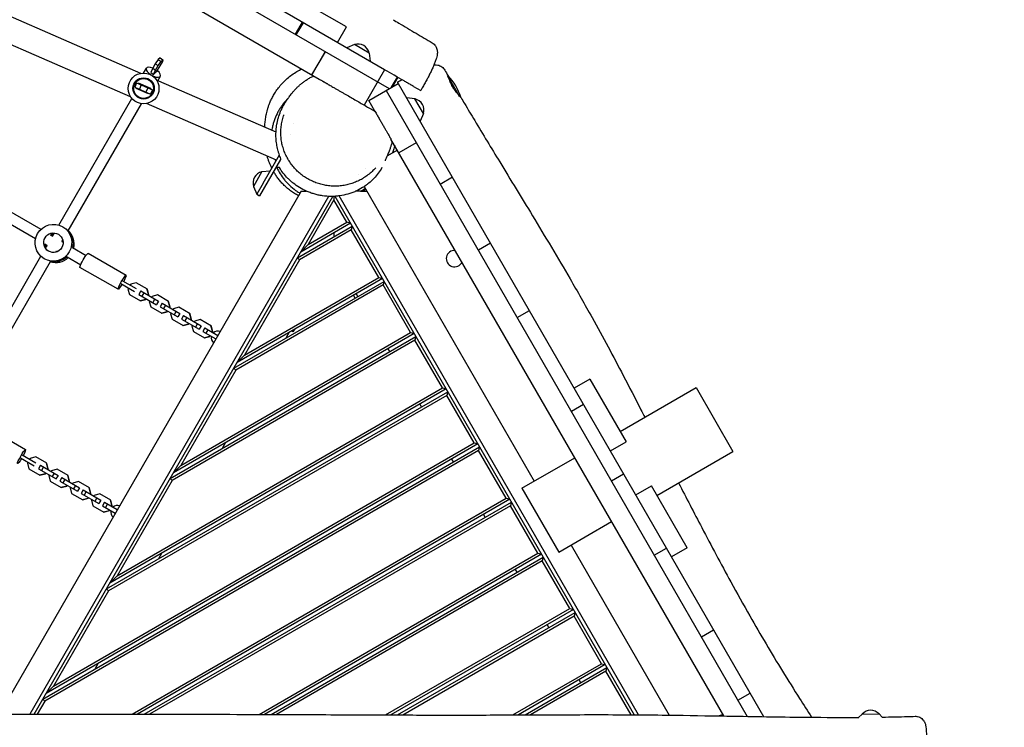
# Model space of a CAD drawing. Units: millimetres. Extents: x -6309 to 5727, y -6740 to 3878.
# Drawn here: x 2444 to 3913, y -1059 to -4 of the extents above; entities that cross this region are included whole.
import ezdxf

# ---------------------------------------------------------------- set-up
doc = ezdxf.new("R2010")
doc.units = ezdxf.units.MM
doc.header["$LTSCALE"] = 20
doc.layers.add('2d', color=230, linetype='Continuous')
doc.layers.add('AS-Free_Space_Hatch', color=31, linetype='Continuous')

msp = doc.modelspace()

# ---------------------------------------------------------------- hatches: boundary and pattern name
at = {"layer": 'AS-Free_Space_Hatch'}
h = msp.add_hatch(dxfattribs=at)
h.set_pattern_fill('ANSI31', color=256, scale=100)
edge = h.paths.add_edge_path()
edge.add_line((1912.8, -2610), (1912.8, -5218.5))
edge.add_arc((2912.8, -5218.5), 1000, 180, 360)
edge.add_line((3912.8, -5218.5), (3912.8, -2610))
edge.add_arc((2912.8, -2610), 1000, 0, 180)
edge = h.paths.add_edge_path()
edge.add_line((-3788.7, 2037.1), (-1627.1, 789.1))
edge.add_arc((-2127.1, -76.9), 1000, -120, 60, ccw=False)
edge.add_line((-2627.1, -942.9), (-4788.7, 305.1))
edge.add_arc((-4288.7, 1171.1), 1000, 60, 240, ccw=False)

# ---------------------------------------------------------------- linework, layer by layer
at = {"layer": '2d'}
for p, q in [((670.2, 1235.4), (2995.4, -107)), ((2988.5, -78.8), (1386.3, 846.2)), ((2931.5, -14.7), (2407.3, 287.9)), ((2378.6, 202.9), (2890.7, -92.8)), ((2624.5, -84.3), (2389.7, 17.9)), ((2865.5, -7.8), (2855, -26)), ((2856.7, -27), (2867.2, -8.8)), ((2609.3, -119.1), (2374.5, -17)), ((2918, -38.1), (2931.5, -14.7)), ((2943.4, -41.2), (2932.2, -46.3)), ((2965.6, -54), (2943.4, -41.2)), ((2899.7, -51.8), (2879.7, -86.4)), ((2880, -86.6), (2900, -52)), ((2965.6, -54), (2966.8, -66.3)), ((2646.3, -70.1), (2642.5, -76.6)), ((2650.8, -63.7), (2646.3, -70.1)), ((2646.3, -70.1), (2650.4, -72.8)), ((2646.7, -79.3), (2650.4, -72.8)), ((2653.2, -73.1), (2647.4, -82.1)), ((2650.4, -72.8), (2655, -66.4)), ((2653.5, -61.2), (2650.8, -63.7)), ((2650.8, -63.7), (2655, -66.4)), ((2656.9, -66.7), (2653.2, -73.1)), ((2653.5, -61.2), (2657.7, -63.9)), ((2655, -66.4), (2657.7, -63.9)), ((2657.7, -63.9), (2656.9, -66.7)), ((2893.5, -63.3), (2893.2, -63.1)), ((2628.8, -83.8), (2633, -76.6)), ((2642.5, -76.6), (2639.4, -83)), ((2639.4, -83), (2643.6, -85.8)), ((2642.5, -76.6), (2646.7, -79.3)), ((2643.6, -85.8), (2646.7, -79.3)), ((2647.4, -82.1), (2643.6, -85.8)), ((2886.6, -75.3), (2886.3, -75.1)), ((2988.5, -78.8), (2958, -131.6)), ((3100.6, -119.1), (3082.4, -87.6)), ((2618.3, -98.5), (2615.5, -104.9)), ((2618.3, -98.5), (2642.1, -108.8)), ((2621.4, -98.7), (2621, -99.6)), ((2639.8, -106.7), (2621.4, -98.7)), ((2625.3, -101.5), (2622.5, -107.9)), ((2826.4, -172), (2648.3, -94.6)), ((2649.9, -95.3), (2653.8, -88.6)), ((2964.7, -124.7), (3008.9, -99.2)), ((2998.8, -105.1), (3007.6, -89.8)), ((3007.6, -89.8), (2998.8, -105)), ((3008, -90), (2999.5, -104.6)), ((3008.9, -99.2), (3554, -1043.4)), ((2615.5, -104.9), (2639.3, -115.2)), ((2618.2, -106.1), (2617.8, -107)), ((2636.2, -115), (2617.8, -107)), ((2635.1, -105.8), (2632.3, -112.2)), ((2636.6, -114), (2636.2, -115)), ((2642.1, -108.8), (2639.3, -115.2)), ((2639.8, -106.7), (2639.4, -107.6)), ((2990.7, -109.7), (3529.5, -1043)), ((3031.6, -103.7), (3042.4, -109.9)), ((2502.5, -310.6), (2611.4, -121.9)), ((2516.1, -319), (2625.5, -129.6)), ((2826.9, -213.7), (2633.1, -129.4)), ((2974, -140.9), (2964.7, -124.7)), ((3033.6, -122.1), (3021.4, -120.9)), ((3046.4, -144.3), (3033.6, -122.1)), ((3046.4, -144.3), (3041.4, -155.5)), ((2852.4, -158.5), (2852.4, -158.5)), ((2848.7, -175.9), (2848.7, -175.9)), ((2994.2, -175.8), (2994.2, -175.8)), ((3494.5, -1042.4), (2997.9, -182.2)), ((3035.7, -187.7), (3009.7, -202.7)), ((2280.1, -203.9), (2475.6, -316.8)), ((3007.6, -199), (2992, -208)), ((2272.1, -217.7), (2467.6, -330.7)), ((2833.3, -212.7), (2802, -266.8)), ((2807.1, -247.9), (2831.4, -205.8)), ((2805.4, -230.8), (2792.6, -253)), ((2805.4, -230.8), (2817.7, -229.6)), ((2960.4, -226.2), (2960.4, -226.3)), ((2807.1, -247.9), (2797.7, -264.3)), ((3071.3, -249.3), (3089.5, -238.8)), ((2863.8, -259.8), (2413.4, -1039.9)), ((2792.6, -253), (2797.7, -264.3)), ((2797.7, -264.3), (2802, -266.8)), ((2952.7, -259.8), (2945.9, -259.8)), ((2958, -253.1), (3211.6, -692.3)), ((2904.8, -267.7), (2459.1, -1039.8)), ((2465.4, -1039.8), (2911.1, -267.8)), ((2912.8, -272.8), (2874.2, -339.7)), ((2912.8, -267.7), (2912.8, -272.8)), ((2932.1, -306.3), (2912.8, -272.8)), ((2914.4, -267.6), (3360.8, -1040.7)), ((3367.1, -1040.7), (2920.5, -267.1)), ((2937.6, -307.8), (2863.3, -350.7)), ((2874.2, -339.7), (2932.1, -306.3)), ((2937.6, -307.8), (2932.1, -306.3)), ((2508.8, -313.4), (2508, -313)), ((2858.3, -359.3), (2940.1, -312.1)), ((2938.6, -317.5), (2861.2, -362.3)), ((2912.8, -322.1), (2912.8, -327.8)), ((2940.1, -312.1), (2938.6, -317.5)), ((2979.6, -388.6), (2938.6, -317.5)), ((2489.6, -324.9), (2493.1, -326.9)), ((2493.1, -326.9), (2495.2, -323.3)), ((2506.9, -334.9), (2508.7, -335.9)), ((2507, -334.9), (2508.2, -332.8)), ((3146.4, -337.5), (3128.3, -348)), ((2481.6, -338.7), (2485.1, -340.8)), ((2483, -344.3), (2485.1, -340.7)), ((2497.8, -350.8), (2499, -348.8)), ((2498.9, -348.7), (2500.7, -349.7)), ((2522.7, -344), (2543, -355.7)), ((2874.2, -339.7), (2863.3, -350.7)), ((2352.5, -570.4), (2475.7, -357.1)), ((2366.1, -578.8), (2489.8, -364.6)), ((2481.5, -361.2), (2480.5, -360.6)), ((2514.7, -357.8), (2535, -369.6)), ((2602.7, -385.5), (2545.9, -352.8)), ((2861.2, -362.3), (2779.2, -504.3)), ((2858.3, -359.3), (2861.2, -362.3)), ((2590.7, -406.3), (2533.9, -373.6)), ((2597.4, -393.5), (2617.9, -405.3)), ((2617.8, -396.4), (2609.7, -398.6)), ((2634.4, -405.9), (2617.8, -396.4)), ((2763.3, -523.9), (2987.6, -394.4)), ((2985.1, -390), (2768.3, -515.2)), ((2779.2, -504.3), (2979.6, -388.6)), ((2979.6, -388.6), (2985.1, -390)), ((2987.6, -394.4), (2986.1, -399.8)), ((2594.9, -397.8), (2615.4, -409.6)), ((2606.3, -404.4), (2605.5, -405.9)), ((2605.5, -405.9), (2607.6, -414)), ((2609.7, -398.6), (2608.8, -400.1)), ((2624.9, -408.7), (2621.9, -413.9)), ((2624.9, -408.7), (2651.2, -424)), ((2635.9, -413.7), (2633.8, -405.6)), ((2636.5, -414.1), (2634.4, -405.9)), ((2986.1, -399.8), (2766.2, -526.8)), ((3027.1, -470.8), (2986.1, -399.8)), ((2607.6, -414), (2624.2, -423.6)), ((2621.9, -413.9), (2648.2, -429.2)), ((2623.6, -423.2), (2631.7, -421)), ((2624.2, -423.6), (2632.3, -421.4)), ((2629.4, -411.4), (2626.4, -416.6)), ((2631.7, -421), (2632.3, -420)), ((2631.7, -421), (2632.3, -421.4)), ((2632.3, -421.4), (2632.9, -420.3)), ((2635.3, -414.8), (2635.9, -413.7)), ((2635.9, -413.7), (2636.5, -414.1)), ((2635.9, -415.1), (2636.5, -414.1)), ((2637.9, -423.2), (2637.3, -424.3)), ((2637.3, -424.3), (2639.5, -432.4)), ((2641.5, -416.9), (2640.9, -418)), ((2649.7, -414.7), (2641.5, -416.9)), ((2645.4, -420.6), (2642.4, -425.8)), ((2651.1, -423.9), (2648.1, -429.1)), ((2666.2, -424.3), (2649.7, -414.7)), ((2667.8, -432.1), (2665.6, -424)), ((2668.4, -432.4), (2666.2, -424.3)), ((2944.3, -419.4), (2941.8, -415)), ((2948.6, -416.9), (2946.1, -412.5)), ((2639.5, -432.4), (2656, -442)), ((2656.7, -427.1), (2653.7, -432.3)), ((2653.7, -432.3), (2680.1, -447.5)), ((2655.4, -441.6), (2663.6, -439.4)), ((2656, -442), (2664.1, -439.8)), ((2656.7, -427.1), (2683.1, -442.3)), ((2661.3, -429.8), (2658.3, -435)), ((2663.6, -439.4), (2664.2, -438.4)), ((2663.6, -439.4), (2664.1, -439.8)), ((2664.1, -439.8), (2664.8, -438.7)), ((2667.2, -433.2), (2667.8, -432.1)), ((2667.8, -432.1), (2668.4, -432.4)), ((2667.8, -433.5), (2668.4, -432.4)), ((2673.4, -435.3), (2672.8, -436.4)), ((2681.5, -433.1), (2673.4, -435.3)), ((2677.2, -439), (2674.2, -444.2)), ((2698.1, -442.7), (2681.5, -433.1)), ((3186.2, -448.4), (3204.4, -437.9)), ((2669.8, -441.6), (2669.1, -442.6)), ((2669.1, -442.6), (2671.3, -450.8)), ((2671.3, -450.8), (2687.9, -460.3)), ((2683, -442.3), (2680, -447.5)), ((2688.6, -445.5), (2685.6, -450.7)), ((2685.6, -450.7), (2711.9, -465.9)), ((2688.6, -445.5), (2714.9, -460.7)), ((2693.1, -448.1), (2690.1, -453.3)), ((2699.6, -450.5), (2697.5, -442.3)), ((2700.2, -450.8), (2698.1, -442.7)), ((2699, -451.5), (2699.6, -450.5)), ((2699.6, -450.5), (2700.2, -450.8)), ((2699.6, -451.9), (2700.2, -450.8)), ((2705.2, -453.7), (2704.6, -454.8)), ((2713.3, -451.5), (2705.2, -453.7)), ((2729.9, -461.1), (2713.3, -451.5)), ((2687.3, -460), (2695.4, -457.8)), ((2687.9, -460.3), (2696, -458.1)), ((2695.4, -457.8), (2696, -456.7)), ((2695.4, -457.8), (2696, -458.1)), ((2696, -458.1), (2696.6, -457.1)), ((2701.6, -460), (2701, -461)), ((2701, -461), (2703.1, -469.2)), ((2703.1, -469.2), (2719.7, -478.7)), ((2709.1, -457.3), (2706.1, -462.5)), ((2714.8, -460.7), (2711.8, -465.9)), ((2720.4, -463.9), (2717.4, -469.1)), ((2717.4, -469.1), (2736.6, -480.1)), ((2720.4, -463.9), (2739.6, -475)), ((2724.9, -466.5), (2721.9, -471.7)), ((2731.4, -468.9), (2729.3, -460.7)), ((2732, -469.2), (2729.9, -461.1)), ((2730.8, -469.9), (2731.4, -468.9)), ((2731.4, -468.9), (2732, -469.2)), ((2731.4, -470.3), (2732, -469.2)), ((2852.2, -469.9), (2849.4, -468.4)), ((2852.2, -469.9), (2854.9, -465.2)), ((2668.3, -688.4), (3035.1, -476.6)), ((3033.6, -482.1), (2671.2, -691.4)), ((3032.6, -472.3), (2673.3, -679.8)), ((2684.2, -668.8), (3027.1, -470.8)), ((2719.1, -478.4), (2727.2, -476.2)), ((2719.7, -478.7), (2727.8, -476.5)), ((2727.2, -476.2), (2727.8, -475.1)), ((2727.2, -476.2), (2727.8, -476.5)), ((2727.8, -476.5), (2728.4, -475.5)), ((2846.2, -470.2), (2841.2, -478.9)), ((3027.1, -470.8), (3032.6, -472.3)), ((3035.1, -476.6), (3033.6, -482.1)), ((3074.6, -553.1), (3033.6, -482.1)), ((2996.1, -499.1), (2993.6, -494.8)), ((2779.2, -504.3), (2768.3, -515.2)), ((2766.2, -526.8), (2684.2, -668.8)), ((2763.3, -523.9), (2766.2, -526.8)), ((3294.8, -540.4), (3271.4, -553.9)), ((3294.8, -540.4), (3348.7, -633.8)), ((3080.1, -554.6), (2578.3, -844.3)), ((2589.2, -833.4), (3074.6, -553.1)), ((3074.6, -553.1), (3080.1, -554.6)), ((3339.8, -618.3), (3453.2, -552.8)), ((3453.2, -552.8), (3508.2, -648.1)), ((2573.3, -853), (3082.6, -558.9)), ((3081.1, -564.4), (2576.2, -855.9)), ((3082.6, -558.9), (3081.1, -564.4)), ((3122.1, -635.4), (3081.1, -564.4)), ((3043.6, -581.4), (3041.1, -577.1)), ((3285.4, -578.2), (3267.2, -588.7)), ((2452.7, -645.4), (2395.9, -612.6)), ((2478.3, -1017.5), (3130.1, -641.2)), ((3127.6, -636.8), (2483.3, -1008.9)), ((2494.2, -997.9), (3122.1, -635.4)), ((2751.2, -634.8), (2746.2, -643.4)), ((3122.1, -635.4), (3127.6, -636.8)), ((3130.1, -641.2), (3128.6, -646.6)), ((3325.3, -647.3), (3348.7, -633.8)), ((2444.9, -657.6), (2465.4, -669.4)), ((2447.4, -653.3), (2467.9, -665.1)), ((2459.7, -658.4), (2458.8, -659.9)), ((2467.8, -656.2), (2459.7, -658.4)), ((2484.4, -665.7), (2467.8, -656.2)), ((3128.6, -646.6), (2481.2, -1020.4)), ((3091.1, -663.7), (3088.6, -659.3)), ((3169.6, -717.7), (3128.6, -646.6)), ((3193.4, -702.8), (3272.2, -657.3)), ((3394.8, -713.6), (3508.2, -648.1)), ((2456.3, -664.2), (2455.5, -665.7)), ((2455.5, -665.7), (2457.6, -673.8)), ((2457.6, -673.8), (2474.2, -683.4)), ((2474.9, -668.6), (2471.9, -673.8)), ((2471.9, -673.8), (2498.2, -689)), ((2474.9, -668.6), (2501.2, -683.8)), ((2479.4, -671.2), (2476.4, -676.4)), ((2485.9, -673.5), (2483.8, -665.4)), ((2486.5, -673.9), (2484.4, -665.7)), ((2485.3, -674.6), (2485.9, -673.5)), ((2485.9, -673.5), (2486.5, -673.9)), ((2485.9, -674.9), (2486.5, -673.9)), ((2499.7, -674.5), (2491.5, -676.8)), ((2516.2, -684.1), (2499.7, -674.5)), ((2684.2, -668.8), (2673.3, -679.8)), ((2473.6, -683.1), (2481.7, -680.8)), ((2474.2, -683.4), (2482.3, -681.2)), ((2481.7, -680.8), (2482.3, -679.8)), ((2481.7, -680.8), (2482.3, -681.2)), ((2482.3, -681.2), (2482.9, -680.1)), ((2487.9, -683), (2487.3, -684.1)), ((2487.3, -684.1), (2489.5, -692.2)), ((2491.5, -676.8), (2490.9, -677.8)), ((2495.4, -680.4), (2492.4, -685.6)), ((2501.1, -683.7), (2498.1, -688.9)), ((2506.7, -686.9), (2503.7, -692.1)), ((2506.7, -686.9), (2533.1, -702.2)), ((2511.3, -689.6), (2508.3, -694.8)), ((2517.8, -691.9), (2515.6, -683.8)), ((2518.4, -692.2), (2516.2, -684.1)), ((2668.3, -688.4), (2671.2, -691.4)), ((3326.8, -691.9), (3345, -681.4)), ((2489.5, -692.2), (2506, -701.8)), ((2503.7, -692.1), (2530.1, -707.4)), ((2505.4, -701.4), (2513.6, -699.2)), ((2506, -701.8), (2514.1, -699.6)), ((2513.6, -699.2), (2514.2, -698.2)), ((2513.6, -699.2), (2514.1, -699.6)), ((2514.1, -699.6), (2514.8, -698.5)), ((2517.2, -693), (2517.8, -691.9)), ((2517.8, -691.9), (2518.4, -692.2)), ((2517.8, -693.3), (2518.4, -692.2)), ((2519.8, -701.4), (2519.1, -702.5)), ((2519.1, -702.5), (2521.3, -710.6)), ((2523.4, -695.1), (2522.8, -696.2)), ((2531.5, -692.9), (2523.4, -695.1)), ((2527.2, -698.8), (2524.2, -704)), ((2533, -702.1), (2530, -707.3)), ((2548.1, -702.5), (2531.5, -692.9)), ((2549.6, -710.3), (2547.5, -702.1)), ((2550.2, -710.6), (2548.1, -702.5)), ((2671.2, -691.4), (2589.2, -833.4)), ((3193.4, -702.8), (3248.4, -798.1)), ((3363.1, -712.8), (3386.5, -699.3)), ((3439.8, -791.6), (3386.5, -699.3)), ((2521.3, -710.6), (2537.9, -720.2)), ((2538.6, -705.3), (2535.6, -710.5)), ((2535.6, -710.5), (2561.9, -725.7)), ((2537.3, -719.8), (2545.4, -717.6)), ((2537.9, -720.2), (2546, -717.9)), ((2538.6, -705.3), (2564.9, -720.5)), ((2543.1, -707.9), (2540.1, -713.1)), ((2545.4, -717.6), (2546, -716.5)), ((2545.4, -717.6), (2546, -717.9)), ((2546, -717.9), (2546.6, -716.9)), ((2549, -711.3), (2549.6, -710.3)), ((2549.6, -710.3), (2550.2, -710.6)), ((2549.6, -711.7), (2550.2, -710.6)), ((2551.6, -719.8), (2551, -720.8)), ((2555.2, -713.5), (2554.6, -714.6)), ((2563.3, -711.3), (2555.2, -713.5)), ((2559.1, -717.2), (2556.1, -722.4)), ((2579.9, -720.9), (2563.3, -711.3)), ((2611.7, -1039.8), (3169.6, -717.7)), ((3175.1, -719.1), (2619.7, -1039.8)), ((3169.6, -717.7), (3175.1, -719.1)), ((2551, -720.8), (2553.1, -729)), ((2553.1, -729), (2569.7, -738.5)), ((2564.8, -720.5), (2561.8, -725.7)), ((2570.4, -723.7), (2567.4, -728.9)), ((2567.4, -728.9), (2586.6, -740)), ((2570.4, -723.7), (2589.6, -734.8)), ((2574.9, -726.3), (2571.9, -731.5)), ((2581.4, -728.7), (2579.3, -720.5)), ((2582, -729), (2579.9, -720.9)), ((2580.8, -729.7), (2581.4, -728.7)), ((2581.4, -728.7), (2582, -729)), ((2581.4, -730.1), (2582, -729)), ((2629.7, -1039.8), (3177.6, -723.4)), ((3176.1, -728.9), (2637.6, -1039.8)), ((3177.6, -723.4), (3176.1, -728.9)), ((3217.1, -799.9), (3176.1, -728.9)), ((2569.1, -738.2), (2577.2, -736)), ((2569.7, -738.5), (2577.8, -736.3)), ((2577.2, -736), (2577.8, -734.9)), ((2577.2, -736), (2577.8, -736.3)), ((2577.8, -736.3), (2578.4, -735.3)), ((3138.6, -745.9), (3136.1, -741.6)), ((3248.4, -798.1), (3327.2, -752.6)), ((3266.6, -787.6), (3413, -1041.2)), ((3390.7, -802.6), (3408.9, -792.1)), ((3439.8, -791.6), (3416.4, -805.1)), ((2656.2, -799.3), (2651.2, -808)), ((2801.2, -1040.1), (3217.1, -799.9)), ((3222.6, -801.4), (2809.1, -1040.1)), ((2819.1, -1040.1), (3225.1, -805.7)), ((3217.1, -799.9), (3222.6, -801.4)), ((3225.1, -805.7), (3223.6, -811.2)), ((3223.6, -811.2), (2827, -1040.2)), ((3264.6, -882.2), (3223.6, -811.2)), ((2589.2, -833.4), (2578.3, -844.3)), ((3186.1, -828.2), (3183.6, -823.9)), ((2576.2, -855.9), (2494.2, -997.9)), ((2573.3, -853), (2576.2, -855.9)), ((2989.8, -1040.9), (3264.6, -882.2)), ((3270.1, -883.7), (2997.7, -1040.9)), ((3007.7, -1040.9), (3272.6, -888)), ((3271.1, -893.5), (3015.6, -1041)), ((3264.6, -882.2), (3270.1, -883.7)), ((3272.6, -888), (3271.1, -893.5)), ((3312.1, -964.5), (3271.1, -893.5)), ((3233.6, -910.5), (3231.1, -906.2)), ((3461.1, -924.5), (3479.3, -914)), ((2561.2, -963.9), (2556.2, -972.5)), ((3179.9, -1040.8), (3312.1, -964.5)), ((3317.6, -965.9), (3188, -1040.8)), ((3312.1, -964.5), (3317.6, -965.9)), ((3198.1, -1040.7), (3320.1, -970.3)), ((3318.6, -975.7), (3206.1, -1040.7)), ((3320.1, -970.3), (3318.6, -975.7)), ((3356.1, -1040.6), (3318.6, -975.7)), ((2494.2, -997.9), (2483.3, -1008.9)), ((3281.1, -992.8), (3278.6, -988.4)), ((3515.7, -1019), (3533.9, -1008.5)), ((2481.2, -1020.4), (2470, -1039.8)), ((2478.3, -1017.5), (2481.2, -1020.4)), ((3700.9, -1039.5), (3695.8, -1044.5)), ((3700.9, -1039.5), (3726.5, -1039.4)), ((3726.5, -1039.4), (3731.1, -1044.1))]:
    msp.add_line(p, q, dxfattribs=at)
for radius in [23, 15.9, 15.8, 14.8]:
    msp.add_circle((2628.8, -106.8), radius, dxfattribs=at)
for centre, radius, start, end in [((2948.7, -57.6), 17, 12.6679, 107.3321), ((3029.9, -140.7), 75, 16.0313, 44.6904), ((3030.1, -139), 17, 342.6679, 77.3321), ((2809, -247.7), 17, 102.6663, 197.3305), ((2955.2, -236.2), 6, 168.8121, 168.8274), ((3092.8, -360.5), 12.3, 85.4749, 334.5251), ((3492.8, -1053.4), 12.3, 85.4749, 115.9367), ((3713.7, -1051), 17, 42.7081, 137.3723)]:
    msp.add_arc(centre, radius, start, end, dxfattribs=at)
for centre, major_axis, ratio, start_param, end_param in [((2643.4, -82.6), (-10.4, 6), 0.431284, -1.253472, 1.44402), ((2643.4, -82.6), (10.4, -6), 0.431284, -1.697573, 1.28703), ((2497.8, -338.9), (13.7, 23.8), 0.993453, -1.275619, -0.219308), ((2496.2, -337.9), (-7.2, -12.6), 0.993453, -2.533599, -2.155226), ((2496.2, -337.9), (-7.2, -12.6), 0.993453, -2.533599, -2.155226), ((2497.8, -338.9), (-7.2, -12.6), 0.993453, -2.368832, -2.155226), ((2497.8, -338.9), (-7.3, -12.6), 0.993453, -0.986366, -0.772761), ((2495.8, -337.7), (-13.7, -23.8), 0.993453, 0.285536, 1.285261), ((2495.8, -337.7), (-13.7, -23.8), 0.993453, 0.285536, 1.285261), ((2497.8, -338.9), (-13.7, -23.8), 0.993453, 0.21931, 1.275619), ((2739.8, -478.6), (5, 8.66), 0.993453, 0.202945, 1.266104), ((2739.8, -478.6), (-5, -8.66), 0.993453, -1.266104, -0.202945), ((2589.8, -738.4), (5, 8.66), 0.993453, 0.202945, 1.266104), ((2589.8, -738.4), (-5, -8.66), 0.993453, -1.266104, -0.202945)]:
    msp.add_ellipse(centre, major_axis=major_axis, ratio=ratio, start_param=start_param, end_param=end_param, dxfattribs=at)
at = {"layer": '2d', "extrusion": (0, 0, -1)}
for centre, major_axis, ratio, start_param, end_param in [((2494.3, -336.8), (-13.8, -23.8), 0.993453, -1.570796, 4.712389), ((2494.3, -336.8), (-7.3, -12.6), 0.993453, -1.570796, 4.712389), ((2496.2, -337.9), (13.7, 23.8), 0.993453, 0.288445, 1.275619), ((2496.2, -337.9), (13.7, 23.8), 0.993453, 0.288445, 1.275619), ((2495.8, -337.7), (7.3, 12.6), 0.993453, -2.578026, -2.134363), ((2495.8, -337.7), (7.3, 12.6), 0.993453, -2.578026, -2.134363), ((2539.9, -363.2), (-6, -10.4), 0.114244, 0, 3.141593), ((2596.7, -395.9), (-6, -10.4), 0.114244, -1.360926, 4.502518), ((2446.7, -655.7), (-6, -10.4), 0.114244, -1.360926, 4.502518)]:
    msp.add_ellipse(centre, major_axis=major_axis, ratio=ratio, start_param=start_param, end_param=end_param, dxfattribs=at)
at = {"layer": '2d'}
for points, knots in [([(3001.1, -4.3), (3004, -6), (3006.8, -7.7), (3018.3, -14.4), (3026.8, -19.5), (3043.4, -29.3), (3051.3, -34), (3059.3, -38.7)], [0, 0, 0, 0, 10, 10, 40.000001, 40.000001, 67.90187, 67.90187, 67.90187, 67.90187]), ([(3059.3, -38.7), (3060.3, -39.3), (3061.3, -40), (3063, -41.6), (3063.8, -42.5), (3065, -44.5), (3065.6, -45.5), (3066.4, -47.5), (3066.7, -48.6), (3067.1, -50.6), (3067.1, -51.5), (3067.2, -53.3), (3067.2, -54.2), (3067, -56), (3066.9, -56.9), (3066.5, -59), (3066.2, -60.2), (3065.3, -63.1), (3064.7, -64.9), (3063.4, -68.4), (3062.7, -70.2), (3061.2, -73.8), (3060.4, -75.5), (3058.8, -79.1), (3057.9, -80.9), (3056.1, -84.6), (3055.2, -86.4), (3053.3, -90.3), (3052.3, -92.2), (3050.2, -96.1), (3049.1, -98.1), (3046.9, -102.1), (3045.8, -104.1), (3043.9, -107.4), (3043.2, -108.7), (3042.5, -110)], [0, 0, 0, 0, 3.824397, 3.824397, 7.670208, 7.670208, 11.524868, 11.524868, 15.388374, 15.388374, 19.295342, 19.295342, 23.445104, 23.445104, 28.41077, 28.41077, 35.31947, 35.31947, 44.821897, 44.821897, 53.438519, 53.438519, 61.030813, 61.030813, 68.290929, 68.290929, 75.388988, 75.388988, 82.384875, 82.384875, 89.350511, 89.350511, 96.276716, 96.276716, 100.719589, 100.719589, 100.719589, 100.719589]), ([(3062, -71.7), (3062.5, -71.7), (3062.9, -71.6), (3064.6, -71.5), (3066.2, -71.6), (3068.9, -72.1), (3069.9, -72.4), (3072, -73.3), (3072.9, -73.9), (3074.8, -75.2), (3075.7, -76), (3077.1, -77.6), (3077.7, -78.5), (3078.2, -79.3)], [78.68411, 78.68411, 78.68411, 78.68411, 80.793217, 80.793217, 86.771528, 86.771528, 90.486469, 90.486469, 94.128271, 94.128271, 97.832103, 97.832103, 101.010665, 101.010665, 101.010665, 101.010665]), ([(2809.6, -164.7), (2809.6, -163.5), (2809.7, -162.4), (2809.9, -160.1), (2809.9, -159.1), (2810.2, -156.6), (2810.3, -155.5), (2810.6, -152.9), (2810.8, -151.7), (2811.2, -149.1), (2811.4, -147.9), (2811.9, -145.2), (2812.2, -143.9), (2812.8, -141.2), (2813.2, -139.8), (2814.1, -136.9), (2814.5, -135.4), (2815.5, -132.4), (2816.1, -130.9), (2817.4, -127.7), (2818.1, -125.9), (2819.9, -122.1), (2820.9, -120.2), (2823.1, -116.2), (2824.3, -114.2), (2827, -110), (2828.5, -107.9), (2831.8, -103.6), (2833.6, -101.5), (2837.4, -97.3), (2839.5, -95.3), (2843.8, -91.3), (2846.1, -89.5), (2850.8, -85.9), (2853.3, -84.2), (2858.3, -81.1), (2860.9, -79.6), (2863.9, -78.1), (2864.3, -77.9), (2864.7, -77.8)], [1530.44236, 1530.44236, 1530.44236, 1530.44236, 1594.928142, 1594.928142, 1678.524381, 1678.524381, 1724.055115, 1724.055115, 1751.994872, 1751.994872, 1771.362842, 1771.362842, 1786.405868, 1786.405868, 1798.935279, 1798.935279, 1809.879328, 1809.879328, 1818.86476, 1818.86476, 1829.152649, 1829.152649, 1839.595718, 1839.595718, 1850.360418, 1850.360418, 1861.52214, 1861.52214, 1873.058679, 1873.058679, 1884.85915, 1884.85915, 1896.781177, 1896.781177, 1908.725004, 1908.725004, 1920.66047, 1920.66047, 1922.379678, 1922.379678, 1922.379678, 1922.379678]), ([(2843.9, -122.4), (2843.9, -122.3), (2843.9, -122.3), (2844.1, -122.1), (2844.2, -121.9), (2844.6, -121.3), (2845, -120.8), (2845.9, -119.6), (2846.4, -118.8), (2847.7, -117.2), (2848.3, -116.3), (2849.9, -114.3), (2850.7, -113.3), (2852.5, -111.2), (2853.3, -110.1), (2855.2, -108), (2856.2, -107), (2858.3, -104.9), (2859.4, -103.8), (2861.8, -101.7), (2863, -100.6), (2865.6, -98.5), (2866.9, -97.5), (2869.7, -95.5), (2871.2, -94.5), (2874.2, -92.6), (2875.8, -91.6), (2879.1, -89.8), (2880.8, -89), (2882.6, -88.1)], [0, 0, 0, 0, 10.000006, 10.000006, 40.000169, 40.000169, 100.386486, 100.386486, 158.628433, 158.628433, 208.095852, 208.095852, 245.485402, 245.485402, 272.557766, 272.557766, 294.602126, 294.602126, 312.804899, 312.804899, 327.818472, 327.818472, 340.674231, 340.674231, 352.136511, 352.136511, 362.451905, 362.451905, 371.808265, 371.808265, 371.808265, 371.808265]), ([(2890.7, -92.8), (2890.9, -92.9), (2891.2, -93.1), (2892.8, -94), (2894.3, -94.9), (2896, -95.8)], [2.830293, 2.830293, 2.830293, 2.830293, 2.8510775, 2.8510775, 2.9760191, 2.9760191, 2.9760191, 2.9760191]), ([(2896, -95.8), (2896, -95.8), (2896.2, -96), (2896.7, -96.2), (2896.9, -96.4), (2897.3, -96.6), (2897.6, -96.8), (2898.1, -97.1), (2898.4, -97.2), (2899, -97.6), (2899.4, -97.8), (2900.4, -98.4), (2901.2, -98.8), (2902.4, -99.5), (2902.8, -99.7), (2903.6, -100.2), (2904, -100.5), (2905.3, -101.2), (2906.2, -101.7), (2908, -102.8), (2908.9, -103.3), (2910.8, -104.4), (2911.7, -104.9), (2912.7, -105.5)], [0, 0, 0, 0, 0.00329342, 0.00329342, 0.00494013, 0.00494013, 0.00658684, 0.00658684, 0.00823355, 0.00823355, 0.00988026, 0.00988026, 0.01317368, 0.01317368, 0.01482039, 0.01482039, 0.0164671, 0.0164671, 0.01976052, 0.01976052, 0.02305394, 0.02305394, 0.02634736, 0.02634736, 0.02634736, 0.02634736]), ([(3007.7, -97.2), (3009.7, -96.1), (3011.7, -95), (3013.8, -93.8), (3014, -93.7), (3014.1, -93.6)], [0, 0, 0, 0, 6.813367, 6.813367, 7.377204, 7.377204, 7.377204, 7.377204]), ([(3008.9, -99.2), (3008.8, -99.1), (3008.7, -99), (3008.5, -98.6), (3008.4, -98.5), (3008.2, -98.1), (3008.1, -97.8), (3007.9, -97.6), (3007.8, -97.4), (3007.8, -97.4), (3007.7, -97.3), (3007.7, -97.2), (3007.7, -97.2)], [0.013744708, 0.013744708, 0.013744708, 0.013744708, 0.014628121, 0.014628121, 0.016090933, 0.016090933, 0.017553745, 0.019016557, 0.019016557, 0.020479369, 0.020479369, 0.022109215, 0.022109215, 0.022109215, 0.022109215]), ([(3031.6, -103.7), (3031.5, -103.6), (3031.3, -103.5), (3031, -103.3), (3030.8, -103.2), (3030.5, -103), (3030.3, -102.9), (3029.7, -102.6), (3029.2, -102.3), (3028.4, -101.8), (3028.1, -101.7), (3027.5, -101.3), (3027.2, -101.1), (3026.2, -100.6), (3025.5, -100.2), (3024.4, -99.5), (3024, -99.3), (3023.2, -98.9), (3022.8, -98.6), (3022, -98.2), (3021.6, -97.9), (3020.8, -97.5), (3020.4, -97.2), (3019.1, -96.5), (3018.3, -96), (3017.4, -95.5)], [0, 0, 0, 0, 0.00290146, 0.00290146, 0.00435218, 0.00435218, 0.00580291, 0.00580291, 0.00870437, 0.00870437, 0.0101551, 0.0101551, 0.01160582, 0.01160582, 0.01450728, 0.01450728, 0.01595801, 0.01595801, 0.01740874, 0.01740874, 0.01885946, 0.01885946, 0.02031019, 0.02031019, 0.02321165, 0.02321165, 0.02321165, 0.02321165]), ([(3083.5, -89.6), (3083.6, -89.8), (3083.7, -90.1), (3083.8, -90.6), (3083.9, -91), (3084.1, -91.6), (3084.3, -92), (3084.5, -92.8), (3084.7, -93.2), (3085, -94), (3085.1, -94.5), (3085.7, -95.8), (3086.1, -96.8), (3086.7, -98.3), (3087, -98.8), (3087.5, -99.9), (3087.7, -100.4), (3088.6, -102), (3089.2, -103.1), (3089.8, -104.2)], [0.09895083, 0.09895083, 0.09895083, 0.09895083, 0.10072443, 0.10072443, 0.10258824, 0.10258824, 0.10445206, 0.10445206, 0.10631587, 0.10631587, 0.10817969, 0.10817969, 0.11190732, 0.11190732, 0.11377113, 0.11377113, 0.11563495, 0.11563495, 0.11936257, 0.11936257, 0.11936257, 0.11936257]), ([(3091.4, -107.1), (3091.1, -106.5), (3090.8, -106), (3090.2, -104.9), (3089.9, -104.4), (3089, -102.7), (3088.5, -101.6), (3087.8, -100), (3087.5, -99.4), (3087.1, -98.4), (3086.8, -97.8), (3086.2, -96.3), (3085.9, -95.4), (3085.4, -94), (3085.2, -93.6), (3084.9, -92.7), (3084.8, -92.3), (3084.5, -91.6), (3084.4, -91.2), (3084.3, -90.9)], [0.05972051, 0.05972051, 0.05972051, 0.05972051, 0.06158433, 0.06158433, 0.06344814, 0.06344814, 0.06717577, 0.06717577, 0.06903958, 0.06903958, 0.0709034, 0.0709034, 0.07463103, 0.07463103, 0.07649484, 0.07649484, 0.07835866, 0.07835866, 0.08028355, 0.08028355, 0.08028355, 0.08028355]), ([(2912.8, -105.5), (2914.1, -106.3), (2915.5, -107.1), (2918.1, -108.6), (2919.4, -109.4), (2922.1, -110.9), (2923.4, -111.7), (2926, -113.2), (2927.3, -113.9), (2931.3, -116.2), (2933.8, -117.7), (2939, -120.6), (2941.5, -122.1), (2946.6, -125.1), (2949.2, -126.5), (2954.3, -129.5), (2956.8, -130.9), (2961.9, -133.9), (2964.4, -135.3), (2969.3, -138.2), (2971.7, -139.6), (2974.1, -140.9)], [0, 0, 0, 0, 0.00458472, 0.00458472, 0.00916943, 0.00916943, 0.01375415, 0.01375415, 0.01833887, 0.01833887, 0.0275083, 0.0275083, 0.03667773, 0.03667773, 0.04584717, 0.04584717, 0.0550166, 0.0550166, 0.06418603, 0.06418603, 0.07335547, 0.07335547, 0.07335547, 0.07335547]), ([(3089.8, -104.2), (3090.4, -105.3), (3091.1, -106.3), (3092.1, -107.9), (3092.5, -108.4), (3093.2, -109.4), (3093.6, -109.9), (3094.6, -111.3), (3095.3, -112.2), (3096.4, -113.5), (3096.7, -113.9), (3097.4, -114.7), (3097.7, -115.1), (3098.5, -116), (3099, -116.6), (3099.4, -117.1)], [0, 0, 0, 0, 0.00373253, 0.00373253, 0.0055988, 0.0055988, 0.00746506, 0.00746506, 0.0111976, 0.0111976, 0.01306386, 0.01306386, 0.01493013, 0.01493013, 0.01796518, 0.01796518, 0.01796518, 0.01796518]), ([(2844.6, -121.4), (2844, -122), (2843.4, -122.6), (2840.2, -126), (2837.7, -128.9), (2834.9, -132.8), (2834.4, -133.6), (2833.3, -135.2), (2832.7, -136), (2831.2, -138.5), (2830.2, -140.2), (2827.5, -145.2), (2825.9, -148.7), (2824.2, -153.2), (2823.9, -154.1), (2823.3, -155.9), (2823, -156.8), (2822.2, -159.5), (2821.7, -161.3), (2820.8, -165.2), (2820.4, -167.3), (2820.1, -169.3)], [0.07072734, 0.07072734, 0.07072734, 0.07072734, 0.07343622, 0.07343622, 0.08489769, 0.08489769, 0.08776306, 0.08776306, 0.09062843, 0.09062843, 0.09635916, 0.09635916, 0.10782064, 0.10782064, 0.11068601, 0.11068601, 0.11355137, 0.11355137, 0.11928211, 0.11928211, 0.12581305, 0.12581305, 0.12581305, 0.12581305]), ([(2833.7, -211.8), (2832.7, -209.4), (2831.7, -206.9), (2830.7, -203.6), (2830.5, -202.9), (2830.1, -201.6), (2829.9, -200.9), (2829.3, -198.9), (2829, -197.5), (2828, -193.4), (2827.5, -190.6), (2826.7, -184.8), (2826.5, -181.8), (2826.3, -177.2), (2826.3, -175.7), (2826.4, -172.6), (2826.4, -171), (2826.8, -166.3), (2827.1, -163.2), (2828, -158.4), (2828.3, -156.8), (2829, -153.6), (2829.5, -151.9), (2830.9, -147.1), (2832, -143.9), (2834, -139.2), (2834.7, -137.7), (2835.8, -135.4), (2836.2, -134.6), (2837, -133.1), (2837.4, -132.3), (2839.6, -128.5), (2841.4, -125.7), (2843.6, -122.7), (2843.7, -122.6), (2843.9, -122.4)], [0.1035298, 0.1035298, 0.1035298, 0.1035298, 0.1137014, 0.1137014, 0.1162443, 0.1162443, 0.1187872, 0.1187872, 0.123873, 0.123873, 0.1340446, 0.1340446, 0.1442162, 0.1442162, 0.149302, 0.149302, 0.1543878, 0.1543878, 0.1645594, 0.1645594, 0.1696452, 0.1696452, 0.174731, 0.174731, 0.1849026, 0.1849026, 0.1899884, 0.1899884, 0.1925313, 0.1925313, 0.1950742, 0.1950742, 0.2052458, 0.2052458, 0.2059434, 0.2059434, 0.2059434, 0.2059434]), ([(3101.2, -119.1), (3101.4, -119.3), (3101.5, -119.4), (3101.8, -119.8), (3102, -119.9), (3102.3, -120.3), (3102.4, -120.5), (3102.5, -120.6)], [0.022695553, 0.022695553, 0.022695553, 0.022695553, 0.024261458, 0.024261458, 0.026127724, 0.026127724, 0.029521066, 0.029521066, 0.029521066, 0.029521066]), ([(3102.5, -120.6), (3104.2, -123.4), (3105.9, -126.3), (3112.7, -137.7), (3117.8, -146.2), (3135.3, -175.3), (3147.7, -195.8), (3176.4, -243), (3192.8, -269.7), (3227.9, -327.8), (3246.8, -359.1), (3276.3, -409.8), (3287.2, -429), (3306.1, -462.8), (3314.1, -477.5), (3329.6, -506.4), (3337.1, -520.6), (3353.5, -551.8), (3362.3, -568.8), (3372.9, -589.6), (3374.9, -593.3), (3376.8, -597)], [0, 0, 0, 0, 10.000004, 10.000004, 40.000089, 40.000089, 112.31886, 112.31886, 206.705165, 206.705165, 316.947944, 316.947944, 383.410561, 383.410561, 433.659166, 433.659166, 482.018919, 482.018919, 539.609152, 539.609152, 552.153969, 552.153969, 552.153969, 552.153969]), ([(2975.1, -225), (2973.4, -227), (2971.6, -228.9), (2967.7, -232.5), (2965.7, -234.2), (2961.6, -237.4), (2959.4, -238.9), (2954.9, -241.7), (2952.6, -243), (2947.9, -245.3), (2945.5, -246.3), (2940.6, -248.2), (2938.1, -249), (2933.1, -250.4), (2930.6, -250.9), (2925.4, -251.8), (2922.9, -252.1), (2917.7, -252.5), (2915.1, -252.5), (2909.9, -252.4), (2907.3, -252.2), (2902.2, -251.6), (2899.7, -251.2), (2894.7, -250.1), (2892.2, -249.4), (2887.2, -247.8), (2884.8, -246.9), (2880, -244.9), (2877.7, -243.7), (2873.2, -241.3), (2870.9, -239.9), (2866.6, -237), (2864.5, -235.4), (2860.5, -232.1), (2858.6, -230.4), (2854.9, -226.7), (2853.2, -224.7), (2849.9, -220.7), (2848.3, -218.6), (2845.4, -214.2), (2844.1, -211.9), (2841.6, -207.3), (2840.5, -204.9), (2838.5, -200), (2837.6, -197.5), (2836.1, -192.4), (2835.4, -189.8), (2834.4, -184.6), (2834.1, -181.9), (2833.6, -176.6), (2833.5, -174), (2833.6, -168.6), (2833.8, -166), (2834.4, -160.7), (2834.9, -158.1), (2836, -152.9), (2836.8, -150.3), (2837.8, -147.2), (2838, -146.7), (2838.2, -146.2)], [0, 0, 0, 0, 8.250437, 8.250437, 16.523724, 16.523724, 24.681403, 24.681403, 32.750108, 32.750108, 40.753542, 40.753542, 48.672733, 48.672733, 56.519536, 56.519536, 64.31448, 64.31448, 72.072619, 72.072619, 79.815046, 79.815046, 87.562495, 87.562495, 95.33984, 95.33984, 103.209333, 103.209333, 111.141274, 111.141274, 119.154275, 119.154275, 127.26043, 127.26043, 135.45934, 135.45934, 143.757897, 143.757897, 152.1551, 152.1551, 160.646284, 160.646284, 169.261082, 169.261082, 177.952492, 177.952492, 186.70959, 186.70959, 195.505995, 195.505995, 204.32035, 204.32035, 213.140258, 213.140258, 221.919539, 221.919539, 230.684304, 230.684304, 232.534959, 232.534959, 232.534959, 232.534959]), ([(2974.1, -140.9), (2975.1, -142.7), (2976.1, -144.5), (2978.2, -148), (2979.2, -149.8), (2981.2, -153.3), (2982.2, -155), (2984.1, -158.3), (2985.1, -159.9), (2986.9, -163.2), (2987.8, -164.7), (2989.1, -167), (2989.5, -167.7), (2990.4, -169.1), (2990.8, -169.8), (2991.5, -171.2), (2991.9, -171.8), (2992.6, -173), (2992.9, -173.5), (2993.5, -174.5), (2993.7, -174.9), (2994, -175.4), (2994, -175.5), (2994.1, -175.7), (2994.2, -175.8), (2994.2, -175.8)], [0.04795073, 0.04795073, 0.04795073, 0.04795073, 0.05487367, 0.05487367, 0.06179661, 0.06179661, 0.06871956, 0.06871956, 0.0756425, 0.0756425, 0.08256544, 0.08256544, 0.08602691, 0.08602691, 0.08948838, 0.08948838, 0.09294985, 0.09294985, 0.09641132, 0.09641132, 0.09987279, 0.09987279, 0.10160353, 0.10160353, 0.10333426, 0.10333426, 0.10333426, 0.10333426]), ([(2994.2, -175.8), (2995.4, -177.8), (2996.3, -179.4), (2997.4, -181.3), (2997.6, -181.7), (2997.9, -182.2)], [0.0554521, 0.0554521, 0.0554521, 0.0554521, 0.2288197, 0.2288197, 0.2993679, 0.2993679, 0.2993679, 0.2993679]), ([(2999.9, -185.7), (2999.7, -186.3), (2999.6, -186.9), (2999.2, -188.4), (2998.9, -189.3), (2998.5, -190.9), (2998.2, -191.6), (2997.7, -193.1), (2997.5, -193.8), (2997, -195.2), (2996.8, -195.9), (2996.2, -197.4), (2995.9, -198.2), (2995.3, -199.9), (2994.9, -200.8), (2994.1, -202.8), (2993.7, -203.9), (2992.6, -206.5), (2992, -207.9), (2990.8, -211), (2990.1, -212.6), (2989.4, -214.4), (2989.3, -214.7), (2989.2, -214.9)], [0.105047, 0.105047, 0.105047, 0.105047, 10.000976, 10.000976, 27.190041, 27.190041, 46.767975, 46.767975, 69.87142, 69.87142, 98.936566, 98.936566, 138.406224, 138.406224, 191.476688, 191.476688, 265.496327, 265.496327, 369.769432, 369.769432, 505.207667, 505.207667, 527.917231, 527.917231, 527.917231, 527.917231]), ([(3003.5, -192), (3003.3, -193), (3003, -194), (3002.1, -197.2), (3001.4, -199.4), (3000.4, -202.1), (3000.2, -202.8), (2999.9, -203.4)], [0.06640959, 0.06640959, 0.06640959, 0.06640959, 0.07032415, 0.07032415, 0.07861404, 0.07861404, 0.08129319, 0.08129319, 0.08129319, 0.08129319]), ([(2820, -225.6), (2819.3, -224.1), (2818.6, -222.7), (2817.3, -219.7), (2816.7, -218.2), (2815.6, -215.2), (2815.1, -213.7), (2814.1, -210.7), (2813.7, -209.3), (2813.3, -207.8), (2813.3, -207.8), (2813.3, -207.8)], [1060.162257, 1060.162257, 1060.162257, 1060.162257, 1073.123854, 1073.123854, 1088.456802, 1088.456802, 1105.192013, 1105.192013, 1123.629956, 1123.629956, 1124.011214, 1124.011214, 1124.011214, 1124.011214]), ([(2859.8, -266.7), (2857.8, -265.7), (2856, -264.6), (2852, -262.1), (2849.9, -260.7), (2846, -257.8), (2844.2, -256.3), (2840.7, -253.3), (2839.1, -251.7), (2835.9, -248.6), (2834.4, -247), (2831.6, -243.7), (2830.3, -242.1), (2827.9, -238.8), (2826.8, -237.2), (2824.6, -233.9), (2823.7, -232.3), (2822.8, -230.8)], [957.903113, 957.903113, 957.903113, 957.903113, 966.657522, 966.657522, 977.254251, 977.254251, 987.704621, 987.704621, 998.483232, 998.483232, 1009.623122, 1009.623122, 1021.144927, 1021.144927, 1033.119185, 1033.119185, 1045.583783, 1045.583783, 1045.583783, 1045.583783]), ([(2827.5, -224.8), (2829, -228), (2830.7, -231.1), (2834.4, -237.1), (2836.5, -240), (2840, -244.3), (2841.2, -245.7), (2843.1, -247.8), (2843.8, -248.5), (2845.1, -249.8), (2845.8, -250.5), (2849.4, -253.8), (2852.4, -256.4), (2857.3, -259.9), (2859, -261), (2861.2, -262.3), (2861.6, -262.6), (2862, -262.8)], [0, 0, 0, 0, 0.01394887, 0.01394887, 0.02789775, 0.02789775, 0.03487219, 0.03487219, 0.03835941, 0.03835941, 0.04184662, 0.04184662, 0.0557955, 0.0557955, 0.06276994, 0.06276994, 0.06435535, 0.06435535, 0.06435535, 0.06435535]), ([(2984.4, -224.8), (2982.8, -227.7), (2981, -230.4), (2977, -235.8), (2974.8, -238.4), (2970.1, -243.4), (2967.5, -245.9), (2964, -248.8), (2963.2, -249.3), (2961.8, -250.5), (2961, -251), (2958.7, -252.6), (2957.2, -253.7), (2952.3, -256.7), (2948.9, -258.5), (2944.3, -260.6), (2943.4, -260.9), (2941.5, -261.7), (2940.5, -262.1), (2937.6, -263.1), (2935.7, -263.8), (2929.7, -265.5), (2925.6, -266.3), (2920.3, -267.1), (2919.3, -267.2), (2917.1, -267.4), (2916, -267.5), (2912.8, -267.7), (2910.6, -267.8), (2904.2, -267.8), (2899.9, -267.4), (2894.6, -266.7), (2893.5, -266.5), (2891.4, -266.1), (2890.3, -265.9), (2887.2, -265.2), (2885.2, -264.7), (2881.2, -263.5), (2879.3, -262.9), (2876.4, -261.8), (2875.4, -261.4), (2873.6, -260.7), (2872.6, -260.3), (2868, -258.2), (2864.6, -256.4), (2858.1, -252.4), (2855, -250.3), (2851.4, -247.4), (2850.7, -246.9), (2849.3, -245.7), (2848.6, -245.1), (2846.6, -243.3), (2845.3, -242.1), (2841.6, -238.3), (2839.4, -235.7), (2835.2, -230.4), (2833.3, -227.7), (2831.6, -224.8)], [0, 0, 0, 0, 0.0128165, 0.0128165, 0.0256331, 0.0256331, 0.0384496, 0.0384496, 0.0416538, 0.0416538, 0.0448579, 0.0448579, 0.0512662, 0.0512662, 0.0640827, 0.0640827, 0.0672868, 0.0672868, 0.070491, 0.070491, 0.0768993, 0.0768993, 0.0897158, 0.0897158, 0.0929199, 0.0929199, 0.0961241, 0.0961241, 0.1025323, 0.1025323, 0.1153489, 0.1153489, 0.118553, 0.118553, 0.1217572, 0.1217572, 0.1281654, 0.1281654, 0.1345737, 0.1345737, 0.1377778, 0.1377778, 0.140982, 0.140982, 0.1537985, 0.1537985, 0.1666151, 0.1666151, 0.1698192, 0.1698192, 0.1730233, 0.1730233, 0.1794316, 0.1794316, 0.1922481, 0.1922481, 0.2050647, 0.2050647, 0.2050647, 0.2050647]), ([(2953.6, -259.8), (2954.3, -259.4), (2955, -258.9), (2957, -257.5), (2958.2, -256.6), (2959.5, -255.6)], [0.164519582, 0.164519582, 0.164519582, 0.164519582, 0.167386497, 0.167386497, 0.172884603, 0.172884603, 0.172884603, 0.172884603]), ([(3427.1, -695), (3438.6, -717.2), (3450.1, -739.4), (3476, -788.7), (3490.3, -815.6), (3514.3, -859.4), (3523.8, -876.4), (3541.4, -907.2), (3549.5, -921.1), (3565.7, -948.6), (3573.9, -962.2), (3590.6, -989.3), (3599.1, -1002.9), (3613.6, -1025.7), (3619.6, -1035.1), (3625.6, -1044.4)], [662.494602, 662.494602, 662.494602, 662.494602, 737.787668, 737.787668, 829.642769, 829.642769, 888.072857, 888.072857, 936.64873, 936.64873, 984.429373, 984.429373, 1032.648064, 1032.648064, 1066.042475, 1066.042475, 1066.042475, 1066.042475]), ([(2038.7, -1041.9), (2042, -1041.9), (2045.3, -1041.8), (2058.6, -1041.8), (2068.6, -1041.7), (2108.4, -1041.5), (2138.3, -1041.4), (2204.5, -1041), (2240.7, -1040.7), (2309.5, -1040.3), (2342.1, -1040.2), (2403.8, -1039.9), (2432.9, -1039.8), (2488.8, -1039.8), (2515.5, -1039.7), (2570.5, -1039.8), (2598.8, -1039.8), (2663.8, -1039.8), (2700.5, -1039.9), (2791.8, -1040), (2846.4, -1040.2), (2938.5, -1040.6), (2976, -1040.8), (3043.6, -1041), (3073.7, -1041.1), (3135.9, -1041), (3168.1, -1040.9), (3238.7, -1040.6), (3277.1, -1040.4), (3351.3, -1040.5), (3387.1, -1040.8), (3451.8, -1041.7), (3480.8, -1042.2), (3546.8, -1043.3), (3583.8, -1044), (3645.8, -1044.5), (3670.8, -1044.6), (3695.9, -1044.5)], [0, 0, 0, 0, 10, 10, 40.000012, 40.000012, 130.0004, 130.0004, 239.034079, 239.034079, 337.053413, 337.053413, 424.500088, 424.500088, 504.721744, 504.721744, 589.702496, 589.702496, 699.829533, 699.829533, 863.75679, 863.75679, 976.448842, 976.448842, 1066.817951, 1066.817951, 1163.478813, 1163.478813, 1279.084974, 1279.084974, 1386.622448, 1386.622448, 1473.867517, 1473.867517, 1585.118405, 1585.118405, 1660.482261, 1660.482261, 1660.482261, 1660.482261]), ([(3731, -1044.1), (3743.7, -1043.9), (3756.4, -1043.6), (3772.7, -1043.1), (3776.3, -1043), (3779.9, -1042.9)], [1695.749906, 1695.749906, 1695.749906, 1695.749906, 1734.053544, 1734.053544, 1744.895004, 1744.895004, 1744.895004, 1744.895004]), ([(3779.9, -1042.9), (3779.9, -1042.9), (3779.9, -1042.9), (3779.9, -1042.9), (3779.9, -1042.9), (3779.9, -1042.9), (3779.9, -1042.9), (3779.9, -1042.9), (3779.9, -1042.9), (3779.9, -1042.9), (3780, -1042.9), (3780, -1042.9), (3780, -1042.9), (3780, -1042.9), (3780, -1042.9), (3780.2, -1042.9), (3780.3, -1042.9), (3780.6, -1042.9), (3780.9, -1042.9), (3782.1, -1043), (3782.9, -1043.1), (3784.9, -1043.5), (3786, -1043.9), (3788.1, -1044.9), (3789.1, -1045.6), (3790.9, -1047), (3791.7, -1047.9), (3793, -1049.6), (3793.6, -1050.5), (3794.5, -1052.2), (3794.8, -1053), (3795.2, -1054.4), (3795.4, -1055), (3795.7, -1056.2), (3795.8, -1056.9), (3796.1, -1058.6), (3796.2, -1059.7), (3796.5, -1062.4), (3796.6, -1064), (3796.8, -1067.3), (3796.9, -1068.8), (3797, -1071.9), (3797.1, -1073.4), (3797.2, -1076.7), (3797.2, -1078.3), (3797.3, -1081.7), (3797.3, -1083.5), (3797.4, -1086.6), (3797.4, -1088), (3797.4, -1089.4)], [0, 0, 0, 0, 0.000385, 0.000385, 0.000776, 0.000776, 0.001946, 0.001946, 0.005458, 0.005458, 0.015992, 0.015992, 0.047596, 0.047596, 0.142407, 0.142407, 0.426851, 0.426851, 1.280463, 1.280463, 3.848978, 3.848978, 7.399629, 7.399629, 10.942912, 10.942912, 14.473798, 14.473798, 17.917488, 17.917488, 21.063349, 21.063349, 24.0203, 24.0203, 27.76912, 27.76912, 33.918868, 33.918868, 41.554363, 41.554363, 47.392465, 47.392465, 52.819852, 52.819852, 58.149896, 58.149896, 63.485586, 63.485586, 67.708208, 67.708208, 67.708208, 67.708208])]:
    msp.add_open_spline(points, degree=3, knots=knots, dxfattribs=at)
for points in [[(3061.8, -71.7), (3061.8, -71.7), (3061.8, -71.7), (3061.8, -71.7)], [(3017.4, -95.5), (3007.8, -89.9), (2998.1, -84.4), (2988.5, -78.8)], [(3078.2, -79.3), (3079.9, -82.2), (3081.6, -85.1), (3083.3, -88)], [(3083.3, -88), (3083.3, -87.9), (3083.3, -87.9), (3083.2, -87.9)], [(2912.7, -105.5), (2912.8, -105.5), (2912.8, -105.5), (2912.8, -105.5)], [(2912.7, -105.5), (2912.7, -105.5), (2912.7, -105.5), (2912.7, -105.5)], [(3042.5, -110), (3042.5, -110), (3042.4, -110), (3042.4, -109.9)], [(2838.2, -146.2), (2838.2, -146.2), (2838.2, -146.2), (2838.2, -146.2)], [(2825, -212.9), (2825.4, -213.7), (2825.7, -214.4), (2826, -215.2)], [(2833.3, -212.7), (2833.4, -212.4), (2833.6, -212.1), (2833.7, -211.8)], [(2831.6, -224.8), (2830.2, -224.8), (2828.8, -224.8), (2827.5, -224.8)], [(2960.1, -256.8), (2958.9, -257.8), (2957.6, -258.8), (2956.2, -259.8)]]:
    msp.add_open_spline(points, degree=3, dxfattribs=at)
for points, weights in [([(2863.8, -259.8), (2863.8, -259.8), (2866.8, -259.8), (2871.6, -259.8)], [1, 0.82445995734, 0.806729849826, 0.946809677457]), ([(2952.7, -259.8), (2958.1, -259.8), (2961.9, -259.8), (2961.9, -259.8)], [1, 0.804737854124, 0.804737854124, 1])]:
    msp.add_rational_spline(points, weights, degree=3, dxfattribs=at)

doc.saveas('drawing.dxf')
